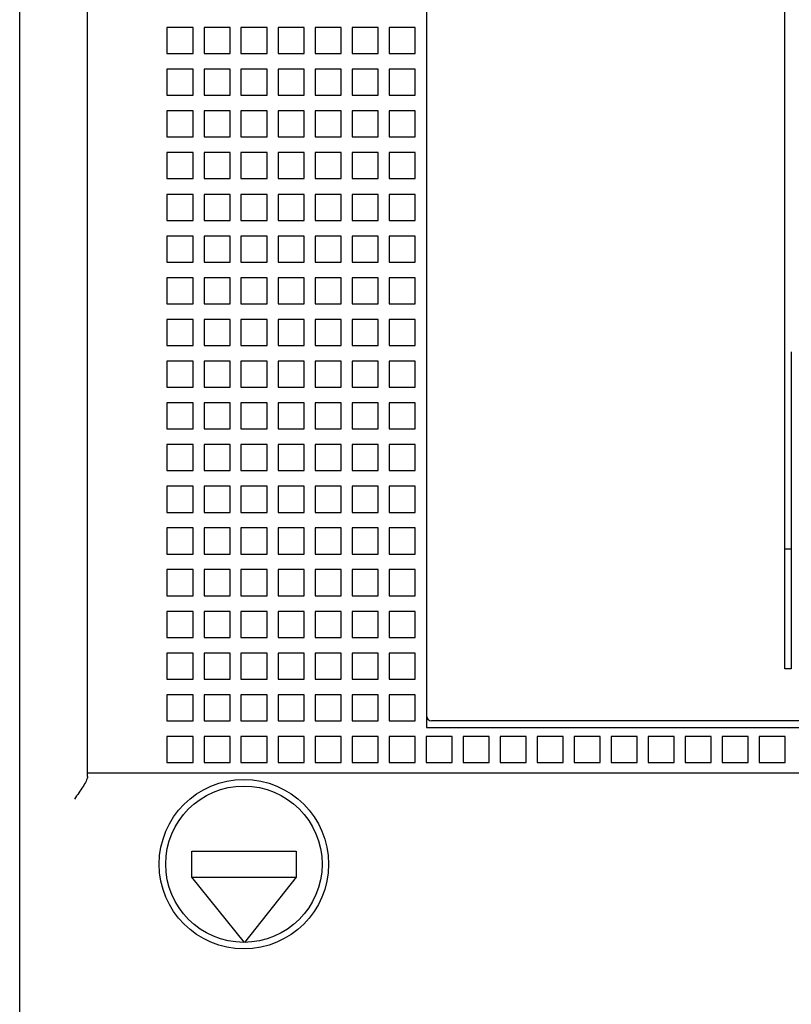
# Model space of a CAD drawing. Units: inches. Extents: x 0 to 34, y -24.5 to 22.
# Drawn here: x 14.2 to 15.6, y 6.3 to 8.1 of the extents above; entities that cross this region are included whole.
import ezdxf

# ---------------------------------------------------------------- set-up
doc = ezdxf.new("R2010")
doc.units = ezdxf.units.IN
doc.header["$LTSCALE"] = 1.87
doc.header["$MEASUREMENT"] = 0
doc.layers.get('0').update_dxf_attribs({"linetype": 'CONTINUOUS'})

msp = doc.modelspace()

# ---------------------------------------------------------------- linework, layer by layer
at = {"color": 6, "linetype": 'Continuous'}
for p, q in [((14.1626, 5.233), (14.1626, 11.0401)), ((14.2906, 6.7028), (14.2906, 8.924)), ((14.9304, 8.8378), (14.9304, 6.7955)), ((15.607, 6.9063), (15.607, 8.6617)), ((14.4407, 8.1169), (14.4407, 8.0677)), ((14.4899, 8.1169), (14.4407, 8.1169)), ((14.4899, 8.0677), (14.4899, 8.1169)), ((14.5106, 8.1169), (14.5106, 8.0677)), ((14.5598, 8.1169), (14.5106, 8.1169)), ((14.5598, 8.0677), (14.5598, 8.1169)), ((14.5804, 8.1169), (14.5804, 8.0677)), ((14.6297, 8.1169), (14.5804, 8.1169)), ((14.6297, 8.0677), (14.6297, 8.1169)), ((14.6503, 8.1169), (14.6503, 8.0677)), ((14.6995, 8.1169), (14.6503, 8.1169)), ((14.6995, 8.0677), (14.6995, 8.1169)), ((14.7202, 8.1169), (14.7202, 8.0677)), ((14.7694, 8.1169), (14.7202, 8.1169)), ((14.7694, 8.0677), (14.7694, 8.1169)), ((14.7901, 8.1169), (14.7901, 8.0677)), ((14.8393, 8.1169), (14.7901, 8.1169)), ((14.8393, 8.0677), (14.8393, 8.1169)), ((14.86, 8.1169), (14.86, 8.0677)), ((14.9092, 8.1169), (14.86, 8.1169)), ((14.9092, 8.0677), (14.9092, 8.1169)), ((14.4407, 8.0677), (14.4899, 8.0677)), ((14.5106, 8.0677), (14.5598, 8.0677)), ((14.5804, 8.0677), (14.6297, 8.0677)), ((14.6503, 8.0677), (14.6995, 8.0677)), ((14.7202, 8.0677), (14.7694, 8.0677)), ((14.7901, 8.0677), (14.8393, 8.0677)), ((14.86, 8.0677), (14.9092, 8.0677)), ((14.4407, 8.0381), (14.4407, 7.9889)), ((14.4899, 8.0381), (14.4407, 8.0381)), ((14.4899, 7.9889), (14.4899, 8.0381)), ((14.5106, 8.0381), (14.5106, 7.9889)), ((14.5598, 8.0381), (14.5106, 8.0381)), ((14.5598, 7.9889), (14.5598, 8.0381)), ((14.5804, 8.0381), (14.5804, 7.9889)), ((14.6297, 8.0381), (14.5804, 8.0381)), ((14.6297, 7.9889), (14.6297, 8.0381)), ((14.6503, 8.0381), (14.6503, 7.9889)), ((14.6995, 8.0381), (14.6503, 8.0381)), ((14.6995, 7.9889), (14.6995, 8.0381)), ((14.7202, 8.0381), (14.7202, 7.9889)), ((14.7694, 8.0381), (14.7202, 8.0381)), ((14.7694, 7.9889), (14.7694, 8.0381)), ((14.7901, 8.0381), (14.7901, 7.9889)), ((14.8393, 8.0381), (14.7901, 8.0381)), ((14.8393, 7.9889), (14.8393, 8.0381)), ((14.86, 8.0381), (14.86, 7.9889)), ((14.9092, 8.0381), (14.86, 8.0381)), ((14.9092, 7.9889), (14.9092, 8.0381)), ((14.4407, 7.9889), (14.4899, 7.9889)), ((14.5106, 7.9889), (14.5598, 7.9889)), ((14.5804, 7.9889), (14.6297, 7.9889)), ((14.6503, 7.9889), (14.6995, 7.9889)), ((14.7202, 7.9889), (14.7694, 7.9889)), ((14.7901, 7.9889), (14.8393, 7.9889)), ((14.86, 7.9889), (14.9092, 7.9889)), ((14.4407, 7.9594), (14.4407, 7.9102)), ((14.4899, 7.9594), (14.4407, 7.9594)), ((14.4899, 7.9102), (14.4899, 7.9594)), ((14.5106, 7.9594), (14.5106, 7.9102)), ((14.5598, 7.9594), (14.5106, 7.9594)), ((14.5598, 7.9102), (14.5598, 7.9594)), ((14.5804, 7.9594), (14.5804, 7.9102)), ((14.6297, 7.9594), (14.5804, 7.9594)), ((14.6297, 7.9102), (14.6297, 7.9594)), ((14.6503, 7.9594), (14.6503, 7.9102)), ((14.6995, 7.9594), (14.6503, 7.9594)), ((14.6995, 7.9102), (14.6995, 7.9594)), ((14.7202, 7.9594), (14.7202, 7.9102)), ((14.7694, 7.9594), (14.7202, 7.9594)), ((14.7694, 7.9102), (14.7694, 7.9594)), ((14.7901, 7.9594), (14.7901, 7.9102)), ((14.8393, 7.9594), (14.7901, 7.9594)), ((14.8393, 7.9102), (14.8393, 7.9594)), ((14.86, 7.9594), (14.86, 7.9102)), ((14.9092, 7.9594), (14.86, 7.9594)), ((14.9092, 7.9102), (14.9092, 7.9594)), ((14.4407, 7.9102), (14.4899, 7.9102)), ((14.5106, 7.9102), (14.5598, 7.9102)), ((14.5804, 7.9102), (14.6297, 7.9102)), ((14.6503, 7.9102), (14.6995, 7.9102)), ((14.7202, 7.9102), (14.7694, 7.9102)), ((14.7901, 7.9102), (14.8393, 7.9102)), ((14.86, 7.9102), (14.9092, 7.9102)), ((14.4407, 7.8807), (14.4407, 7.8315)), ((14.4899, 7.8807), (14.4407, 7.8807)), ((14.4899, 7.8315), (14.4899, 7.8807)), ((14.5106, 7.8807), (14.5106, 7.8315)), ((14.5598, 7.8807), (14.5106, 7.8807)), ((14.5598, 7.8315), (14.5598, 7.8807)), ((14.5804, 7.8807), (14.5804, 7.8315)), ((14.6297, 7.8807), (14.5804, 7.8807)), ((14.6297, 7.8315), (14.6297, 7.8807)), ((14.6503, 7.8807), (14.6503, 7.8315)), ((14.6995, 7.8807), (14.6503, 7.8807)), ((14.6995, 7.8315), (14.6995, 7.8807)), ((14.7202, 7.8807), (14.7202, 7.8315)), ((14.7694, 7.8807), (14.7202, 7.8807)), ((14.7694, 7.8315), (14.7694, 7.8807)), ((14.7901, 7.8807), (14.7901, 7.8315)), ((14.8393, 7.8807), (14.7901, 7.8807)), ((14.8393, 7.8315), (14.8393, 7.8807)), ((14.86, 7.8807), (14.86, 7.8315)), ((14.9092, 7.8807), (14.86, 7.8807)), ((14.9092, 7.8315), (14.9092, 7.8807)), ((14.4407, 7.8315), (14.4899, 7.8315)), ((14.5106, 7.8315), (14.5598, 7.8315)), ((14.5804, 7.8315), (14.6297, 7.8315)), ((14.6503, 7.8315), (14.6995, 7.8315)), ((14.7202, 7.8315), (14.7694, 7.8315)), ((14.7901, 7.8315), (14.8393, 7.8315)), ((14.86, 7.8315), (14.9092, 7.8315)), ((14.4407, 7.8019), (14.4407, 7.7527)), ((14.4899, 7.8019), (14.4407, 7.8019)), ((14.4899, 7.7527), (14.4899, 7.8019)), ((14.5106, 7.8019), (14.5106, 7.7527)), ((14.5598, 7.8019), (14.5106, 7.8019)), ((14.5598, 7.7527), (14.5598, 7.8019)), ((14.5804, 7.8019), (14.5804, 7.7527)), ((14.6297, 7.8019), (14.5804, 7.8019)), ((14.6297, 7.7527), (14.6297, 7.8019)), ((14.6503, 7.8019), (14.6503, 7.7527)), ((14.6995, 7.8019), (14.6503, 7.8019)), ((14.6995, 7.7527), (14.6995, 7.8019)), ((14.7202, 7.8019), (14.7202, 7.7527)), ((14.7694, 7.8019), (14.7202, 7.8019)), ((14.7694, 7.7527), (14.7694, 7.8019)), ((14.7901, 7.8019), (14.7901, 7.7527)), ((14.8393, 7.8019), (14.7901, 7.8019)), ((14.8393, 7.7527), (14.8393, 7.8019)), ((14.86, 7.8019), (14.86, 7.7527)), ((14.9092, 7.8019), (14.86, 7.8019)), ((14.9092, 7.7527), (14.9092, 7.8019)), ((14.4407, 7.7527), (14.4899, 7.7527)), ((14.5106, 7.7527), (14.5598, 7.7527)), ((14.5804, 7.7527), (14.6297, 7.7527)), ((14.6503, 7.7527), (14.6995, 7.7527)), ((14.7202, 7.7527), (14.7694, 7.7527)), ((14.7901, 7.7527), (14.8393, 7.7527)), ((14.86, 7.7527), (14.9092, 7.7527)), ((14.4407, 7.7232), (14.4407, 7.674)), ((14.4899, 7.7232), (14.4407, 7.7232)), ((14.4899, 7.674), (14.4899, 7.7232)), ((14.5106, 7.7232), (14.5106, 7.674)), ((14.5598, 7.7232), (14.5106, 7.7232)), ((14.5598, 7.674), (14.5598, 7.7232)), ((14.5804, 7.7232), (14.5804, 7.674)), ((14.6297, 7.7232), (14.5804, 7.7232)), ((14.6297, 7.674), (14.6297, 7.7232)), ((14.6503, 7.7232), (14.6503, 7.674)), ((14.6995, 7.7232), (14.6503, 7.7232)), ((14.6995, 7.674), (14.6995, 7.7232)), ((14.7202, 7.7232), (14.7202, 7.674)), ((14.7694, 7.7232), (14.7202, 7.7232)), ((14.7694, 7.674), (14.7694, 7.7232)), ((14.7901, 7.7232), (14.7901, 7.674)), ((14.8393, 7.7232), (14.7901, 7.7232)), ((14.8393, 7.674), (14.8393, 7.7232)), ((14.86, 7.7232), (14.86, 7.674)), ((14.9092, 7.7232), (14.86, 7.7232)), ((14.9092, 7.674), (14.9092, 7.7232)), ((14.4407, 7.674), (14.4899, 7.674)), ((14.5106, 7.674), (14.5598, 7.674)), ((14.5804, 7.674), (14.6297, 7.674)), ((14.6503, 7.674), (14.6995, 7.674)), ((14.7202, 7.674), (14.7694, 7.674)), ((14.7901, 7.674), (14.8393, 7.674)), ((14.86, 7.674), (14.9092, 7.674)), ((14.4407, 7.6444), (14.4407, 7.5952)), ((14.4899, 7.6444), (14.4407, 7.6444)), ((14.4899, 7.5952), (14.4899, 7.6444)), ((14.5106, 7.6444), (14.5106, 7.5952)), ((14.5598, 7.6444), (14.5106, 7.6444)), ((14.5598, 7.5952), (14.5598, 7.6444)), ((14.5804, 7.6444), (14.5804, 7.5952)), ((14.6297, 7.6444), (14.5804, 7.6444)), ((14.6297, 7.5952), (14.6297, 7.6444)), ((14.6503, 7.6444), (14.6503, 7.5952)), ((14.6995, 7.6444), (14.6503, 7.6444)), ((14.6995, 7.5952), (14.6995, 7.6444)), ((14.7202, 7.6444), (14.7202, 7.5952)), ((14.7694, 7.6444), (14.7202, 7.6444)), ((14.7694, 7.5952), (14.7694, 7.6444)), ((14.7901, 7.6444), (14.7901, 7.5952)), ((14.8393, 7.6444), (14.7901, 7.6444)), ((14.8393, 7.5952), (14.8393, 7.6444)), ((14.86, 7.6444), (14.86, 7.5952)), ((14.9092, 7.6444), (14.86, 7.6444)), ((14.9092, 7.5952), (14.9092, 7.6444)), ((14.4407, 7.5952), (14.4899, 7.5952)), ((14.5106, 7.5952), (14.5598, 7.5952)), ((14.5804, 7.5952), (14.6297, 7.5952)), ((14.6503, 7.5952), (14.6995, 7.5952)), ((14.7202, 7.5952), (14.7694, 7.5952)), ((14.7901, 7.5952), (14.8393, 7.5952)), ((14.86, 7.5952), (14.9092, 7.5952)), ((14.4407, 7.5657), (14.4407, 7.5165)), ((14.4899, 7.5657), (14.4407, 7.5657)), ((14.4899, 7.5165), (14.4899, 7.5657)), ((14.5106, 7.5657), (14.5106, 7.5165)), ((14.5598, 7.5657), (14.5106, 7.5657)), ((14.5598, 7.5165), (14.5598, 7.5657)), ((14.5804, 7.5657), (14.5804, 7.5165)), ((14.6297, 7.5657), (14.5804, 7.5657)), ((14.6297, 7.5165), (14.6297, 7.5657)), ((14.6503, 7.5657), (14.6503, 7.5165)), ((14.6995, 7.5657), (14.6503, 7.5657)), ((14.6995, 7.5165), (14.6995, 7.5657)), ((14.7202, 7.5657), (14.7202, 7.5165)), ((14.7694, 7.5657), (14.7202, 7.5657)), ((14.7694, 7.5165), (14.7694, 7.5657)), ((14.7901, 7.5657), (14.7901, 7.5165)), ((14.8393, 7.5657), (14.7901, 7.5657)), ((14.8393, 7.5165), (14.8393, 7.5657)), ((14.86, 7.5657), (14.86, 7.5165)), ((14.9092, 7.5657), (14.86, 7.5657)), ((14.9092, 7.5165), (14.9092, 7.5657)), ((14.4407, 7.5165), (14.4899, 7.5165)), ((14.5106, 7.5165), (14.5598, 7.5165)), ((14.5804, 7.5165), (14.6297, 7.5165)), ((14.6503, 7.5165), (14.6995, 7.5165)), ((14.7202, 7.5165), (14.7694, 7.5165)), ((14.7901, 7.5165), (14.8393, 7.5165)), ((14.86, 7.5165), (14.9092, 7.5165)), ((15.6193, 7.5045), (15.6193, 6.9063)), ((14.4407, 7.487), (14.4407, 7.4378)), ((14.4899, 7.487), (14.4407, 7.487)), ((14.4899, 7.4378), (14.4899, 7.487)), ((14.5106, 7.487), (14.5106, 7.4378)), ((14.5598, 7.487), (14.5106, 7.487)), ((14.5598, 7.4378), (14.5598, 7.487)), ((14.5804, 7.487), (14.5804, 7.4378)), ((14.6297, 7.487), (14.5804, 7.487)), ((14.6297, 7.4378), (14.6297, 7.487)), ((14.6503, 7.487), (14.6503, 7.4378)), ((14.6995, 7.487), (14.6503, 7.487)), ((14.6995, 7.4378), (14.6995, 7.487)), ((14.7202, 7.487), (14.7202, 7.4378)), ((14.7694, 7.487), (14.7202, 7.487)), ((14.7694, 7.4378), (14.7694, 7.487)), ((14.7901, 7.487), (14.7901, 7.4378)), ((14.8393, 7.487), (14.7901, 7.487)), ((14.8393, 7.4378), (14.8393, 7.487)), ((14.86, 7.487), (14.86, 7.4378)), ((14.9092, 7.487), (14.86, 7.487)), ((14.9092, 7.4378), (14.9092, 7.487)), ((14.4407, 7.4378), (14.4899, 7.4378)), ((14.5106, 7.4378), (14.5598, 7.4378)), ((14.5804, 7.4378), (14.6297, 7.4378)), ((14.6503, 7.4378), (14.6995, 7.4378)), ((14.7202, 7.4378), (14.7694, 7.4378)), ((14.7901, 7.4378), (14.8393, 7.4378)), ((14.86, 7.4378), (14.9092, 7.4378)), ((14.4407, 7.4082), (14.4407, 7.359)), ((14.4899, 7.4082), (14.4407, 7.4082)), ((14.4899, 7.359), (14.4899, 7.4082)), ((14.5106, 7.4082), (14.5106, 7.359)), ((14.5598, 7.4082), (14.5106, 7.4082)), ((14.5598, 7.359), (14.5598, 7.4082)), ((14.5804, 7.4082), (14.5804, 7.359)), ((14.6297, 7.4082), (14.5804, 7.4082)), ((14.6297, 7.359), (14.6297, 7.4082)), ((14.6503, 7.4082), (14.6503, 7.359)), ((14.6995, 7.4082), (14.6503, 7.4082)), ((14.6995, 7.359), (14.6995, 7.4082)), ((14.7202, 7.4082), (14.7202, 7.359)), ((14.7694, 7.4082), (14.7202, 7.4082)), ((14.7694, 7.359), (14.7694, 7.4082)), ((14.7901, 7.4082), (14.7901, 7.359)), ((14.8393, 7.4082), (14.7901, 7.4082)), ((14.8393, 7.359), (14.8393, 7.4082)), ((14.86, 7.4082), (14.86, 7.359)), ((14.9092, 7.4082), (14.86, 7.4082)), ((14.9092, 7.359), (14.9092, 7.4082)), ((14.4407, 7.359), (14.4899, 7.359)), ((14.5106, 7.359), (14.5598, 7.359)), ((14.5804, 7.359), (14.6297, 7.359)), ((14.6503, 7.359), (14.6995, 7.359)), ((14.7202, 7.359), (14.7694, 7.359)), ((14.7901, 7.359), (14.8393, 7.359)), ((14.86, 7.359), (14.9092, 7.359)), ((14.4407, 7.3295), (14.4407, 7.2803)), ((14.4899, 7.3295), (14.4407, 7.3295)), ((14.4899, 7.2803), (14.4899, 7.3295)), ((14.5106, 7.3295), (14.5106, 7.2803)), ((14.5598, 7.3295), (14.5106, 7.3295)), ((14.5598, 7.2803), (14.5598, 7.3295)), ((14.5804, 7.3295), (14.5804, 7.2803)), ((14.6297, 7.3295), (14.5804, 7.3295)), ((14.6297, 7.2803), (14.6297, 7.3295)), ((14.6503, 7.3295), (14.6503, 7.2803)), ((14.6995, 7.3295), (14.6503, 7.3295)), ((14.6995, 7.2803), (14.6995, 7.3295)), ((14.7202, 7.3295), (14.7202, 7.2803)), ((14.7694, 7.3295), (14.7202, 7.3295)), ((14.7694, 7.2803), (14.7694, 7.3295)), ((14.7901, 7.3295), (14.7901, 7.2803)), ((14.8393, 7.3295), (14.7901, 7.3295)), ((14.8393, 7.2803), (14.8393, 7.3295)), ((14.86, 7.3295), (14.86, 7.2803)), ((14.9092, 7.3295), (14.86, 7.3295)), ((14.9092, 7.2803), (14.9092, 7.3295)), ((14.4407, 7.2803), (14.4899, 7.2803)), ((14.5106, 7.2803), (14.5598, 7.2803)), ((14.5804, 7.2803), (14.6297, 7.2803)), ((14.6503, 7.2803), (14.6995, 7.2803)), ((14.7202, 7.2803), (14.7694, 7.2803)), ((14.7901, 7.2803), (14.8393, 7.2803)), ((14.86, 7.2803), (14.9092, 7.2803)), ((14.4407, 7.2507), (14.4407, 7.2015)), ((14.4899, 7.2507), (14.4407, 7.2507)), ((14.4899, 7.2015), (14.4899, 7.2507)), ((14.5106, 7.2507), (14.5106, 7.2015)), ((14.5598, 7.2507), (14.5106, 7.2507)), ((14.5598, 7.2015), (14.5598, 7.2507)), ((14.5804, 7.2507), (14.5804, 7.2015)), ((14.6297, 7.2507), (14.5804, 7.2507)), ((14.6297, 7.2015), (14.6297, 7.2507)), ((14.6503, 7.2507), (14.6503, 7.2015)), ((14.6995, 7.2507), (14.6503, 7.2507)), ((14.6995, 7.2015), (14.6995, 7.2507)), ((14.7202, 7.2507), (14.7202, 7.2015)), ((14.7694, 7.2507), (14.7202, 7.2507)), ((14.7694, 7.2015), (14.7694, 7.2507)), ((14.7901, 7.2507), (14.7901, 7.2015)), ((14.8393, 7.2507), (14.7901, 7.2507)), ((14.8393, 7.2015), (14.8393, 7.2507)), ((14.86, 7.2507), (14.86, 7.2015)), ((14.9092, 7.2507), (14.86, 7.2507)), ((14.9092, 7.2015), (14.9092, 7.2507)), ((14.4407, 7.2015), (14.4899, 7.2015)), ((14.5106, 7.2015), (14.5598, 7.2015)), ((14.5804, 7.2015), (14.6297, 7.2015)), ((14.6503, 7.2015), (14.6995, 7.2015)), ((14.7202, 7.2015), (14.7694, 7.2015)), ((14.7901, 7.2015), (14.8393, 7.2015)), ((14.86, 7.2015), (14.9092, 7.2015)), ((14.4407, 7.172), (14.4407, 7.1228)), ((14.4899, 7.172), (14.4407, 7.172)), ((14.4899, 7.1228), (14.4899, 7.172)), ((14.5106, 7.172), (14.5106, 7.1228)), ((14.5598, 7.172), (14.5106, 7.172)), ((14.5598, 7.1228), (14.5598, 7.172)), ((14.5804, 7.172), (14.5804, 7.1228)), ((14.6297, 7.172), (14.5804, 7.172)), ((14.6297, 7.1228), (14.6297, 7.172)), ((14.6503, 7.172), (14.6503, 7.1228)), ((14.6995, 7.172), (14.6503, 7.172)), ((14.6995, 7.1228), (14.6995, 7.172)), ((14.7202, 7.172), (14.7202, 7.1228)), ((14.7694, 7.172), (14.7202, 7.172)), ((14.7694, 7.1228), (14.7694, 7.172)), ((14.7901, 7.172), (14.7901, 7.1228)), ((14.8393, 7.172), (14.7901, 7.172)), ((14.8393, 7.1228), (14.8393, 7.172)), ((14.86, 7.172), (14.86, 7.1228)), ((14.9092, 7.172), (14.86, 7.172)), ((14.9092, 7.1228), (14.9092, 7.172)), ((14.4407, 7.1228), (14.4899, 7.1228)), ((14.5106, 7.1228), (14.5598, 7.1228)), ((14.5804, 7.1228), (14.6297, 7.1228)), ((14.6503, 7.1228), (14.6995, 7.1228)), ((14.7202, 7.1228), (14.7694, 7.1228)), ((14.7901, 7.1228), (14.8393, 7.1228)), ((14.86, 7.1228), (14.9092, 7.1228)), ((15.607, 7.1326), (15.6193, 7.1326)), ((14.4407, 7.0933), (14.4407, 7.044)), ((14.4899, 7.0933), (14.4407, 7.0933)), ((14.4899, 7.044), (14.4899, 7.0933)), ((14.5106, 7.0933), (14.5106, 7.044)), ((14.5598, 7.0933), (14.5106, 7.0933)), ((14.5598, 7.044), (14.5598, 7.0933)), ((14.5804, 7.0933), (14.5804, 7.044)), ((14.6297, 7.0933), (14.5804, 7.0933)), ((14.6297, 7.044), (14.6297, 7.0933)), ((14.6503, 7.0933), (14.6503, 7.044)), ((14.6995, 7.0933), (14.6503, 7.0933)), ((14.6995, 7.044), (14.6995, 7.0933)), ((14.7202, 7.0933), (14.7202, 7.044)), ((14.7694, 7.0933), (14.7202, 7.0933)), ((14.7694, 7.044), (14.7694, 7.0933)), ((14.7901, 7.0933), (14.7901, 7.044)), ((14.8393, 7.0933), (14.7901, 7.0933)), ((14.8393, 7.044), (14.8393, 7.0933)), ((14.86, 7.0933), (14.86, 7.044)), ((14.9092, 7.0933), (14.86, 7.0933)), ((14.9092, 7.044), (14.9092, 7.0933)), ((14.4407, 7.044), (14.4899, 7.044)), ((14.5106, 7.044), (14.5598, 7.044)), ((14.5804, 7.044), (14.6297, 7.044)), ((14.6503, 7.044), (14.6995, 7.044)), ((14.7202, 7.044), (14.7694, 7.044)), ((14.7901, 7.044), (14.8393, 7.044)), ((14.86, 7.044), (14.9092, 7.044)), ((14.4407, 7.0145), (14.4407, 6.9653)), ((14.4899, 7.0145), (14.4407, 7.0145)), ((14.4899, 6.9653), (14.4899, 7.0145)), ((14.5106, 7.0145), (14.5106, 6.9653)), ((14.5598, 7.0145), (14.5106, 7.0145)), ((14.5598, 6.9653), (14.5598, 7.0145)), ((14.5804, 7.0145), (14.5804, 6.9653)), ((14.6297, 7.0145), (14.5804, 7.0145)), ((14.6297, 6.9653), (14.6297, 7.0145)), ((14.6503, 7.0145), (14.6503, 6.9653)), ((14.6995, 7.0145), (14.6503, 7.0145)), ((14.6995, 6.9653), (14.6995, 7.0145)), ((14.7202, 7.0145), (14.7202, 6.9653)), ((14.7694, 7.0145), (14.7202, 7.0145)), ((14.7694, 6.9653), (14.7694, 7.0145)), ((14.7901, 7.0145), (14.7901, 6.9653)), ((14.8393, 7.0145), (14.7901, 7.0145)), ((14.8393, 6.9653), (14.8393, 7.0145)), ((14.86, 7.0145), (14.86, 6.9653)), ((14.9092, 7.0145), (14.86, 7.0145)), ((14.9092, 6.9653), (14.9092, 7.0145)), ((14.4407, 6.9653), (14.4899, 6.9653)), ((14.5106, 6.9653), (14.5598, 6.9653)), ((14.5804, 6.9653), (14.6297, 6.9653)), ((14.6503, 6.9653), (14.6995, 6.9653)), ((14.7202, 6.9653), (14.7694, 6.9653)), ((14.7901, 6.9653), (14.8393, 6.9653)), ((14.86, 6.9653), (14.9092, 6.9653)), ((14.4407, 6.9358), (14.4407, 6.8866)), ((14.4899, 6.9358), (14.4407, 6.9358)), ((14.4899, 6.8866), (14.4899, 6.9358)), ((14.5106, 6.9358), (14.5106, 6.8866)), ((14.5598, 6.9358), (14.5106, 6.9358)), ((14.5598, 6.8866), (14.5598, 6.9358)), ((14.5804, 6.9358), (14.5804, 6.8866)), ((14.6297, 6.9358), (14.5804, 6.9358)), ((14.6297, 6.8866), (14.6297, 6.9358)), ((14.6503, 6.9358), (14.6503, 6.8866)), ((14.6995, 6.9358), (14.6503, 6.9358)), ((14.6995, 6.8866), (14.6995, 6.9358)), ((14.7202, 6.9358), (14.7202, 6.8866)), ((14.7694, 6.9358), (14.7202, 6.9358)), ((14.7694, 6.8866), (14.7694, 6.9358)), ((14.7901, 6.9358), (14.7901, 6.8866)), ((14.8393, 6.9358), (14.7901, 6.9358)), ((14.8393, 6.8866), (14.8393, 6.9358)), ((14.86, 6.9358), (14.86, 6.8866)), ((14.9092, 6.9358), (14.86, 6.9358)), ((14.9092, 6.8866), (14.9092, 6.9358)), ((15.6193, 6.9063), (15.607, 6.9063)), ((14.4407, 6.8866), (14.4899, 6.8866)), ((14.5106, 6.8866), (14.5598, 6.8866)), ((14.5804, 6.8866), (14.6297, 6.8866)), ((14.6503, 6.8866), (14.6995, 6.8866)), ((14.7202, 6.8866), (14.7694, 6.8866)), ((14.7901, 6.8866), (14.8393, 6.8866)), ((14.86, 6.8866), (14.9092, 6.8866)), ((14.4407, 6.857), (14.4407, 6.8078)), ((14.4899, 6.857), (14.4407, 6.857)), ((14.4899, 6.8078), (14.4899, 6.857)), ((14.5106, 6.857), (14.5106, 6.8078)), ((14.5598, 6.857), (14.5106, 6.857)), ((14.5598, 6.8078), (14.5598, 6.857)), ((14.5804, 6.857), (14.5804, 6.8078)), ((14.6297, 6.857), (14.5804, 6.857)), ((14.6297, 6.8078), (14.6297, 6.857)), ((14.6503, 6.857), (14.6503, 6.8078)), ((14.6995, 6.857), (14.6503, 6.857)), ((14.6995, 6.8078), (14.6995, 6.857)), ((14.7202, 6.857), (14.7202, 6.8078)), ((14.7694, 6.857), (14.7202, 6.857)), ((14.7694, 6.8078), (14.7694, 6.857)), ((14.7901, 6.857), (14.7901, 6.8078)), ((14.8393, 6.857), (14.7901, 6.857)), ((14.8393, 6.8078), (14.8393, 6.857)), ((14.86, 6.857), (14.86, 6.8078)), ((14.9092, 6.857), (14.86, 6.857)), ((14.9092, 6.8078), (14.9092, 6.857)), ((14.4407, 6.8078), (14.4899, 6.8078)), ((14.5106, 6.8078), (14.5598, 6.8078)), ((14.5804, 6.8078), (14.6297, 6.8078)), ((14.6503, 6.8078), (14.6995, 6.8078)), ((14.7202, 6.8078), (14.7694, 6.8078)), ((14.7901, 6.8078), (14.8393, 6.8078)), ((14.86, 6.8078), (14.9092, 6.8078)), ((17.1351, 6.8078), (14.9402, 6.8078)), ((14.9304, 6.7955), (17.1449, 6.7955)), ((14.4407, 6.7783), (14.4407, 6.7291)), ((14.4899, 6.7783), (14.4407, 6.7783)), ((14.4899, 6.7291), (14.4899, 6.7783)), ((14.5106, 6.7783), (14.5106, 6.7291)), ((14.5598, 6.7783), (14.5106, 6.7783)), ((14.5598, 6.7291), (14.5598, 6.7783)), ((14.5804, 6.7783), (14.5804, 6.7291)), ((14.6297, 6.7783), (14.5804, 6.7783)), ((14.6297, 6.7291), (14.6297, 6.7783)), ((14.6503, 6.7783), (14.6503, 6.7291)), ((14.6995, 6.7783), (14.6503, 6.7783)), ((14.6995, 6.7291), (14.6995, 6.7783)), ((14.7202, 6.7783), (14.7202, 6.7291)), ((14.7694, 6.7783), (14.7202, 6.7783)), ((14.7694, 6.7291), (14.7694, 6.7783)), ((14.7901, 6.7783), (14.7901, 6.7291)), ((14.8393, 6.7783), (14.7901, 6.7783)), ((14.8393, 6.7291), (14.8393, 6.7783)), ((14.86, 6.7783), (14.86, 6.7291)), ((14.9092, 6.7783), (14.86, 6.7783)), ((14.9092, 6.7291), (14.9092, 6.7783)), ((14.9791, 6.7783), (14.9299, 6.7783)), ((14.9299, 6.7783), (14.9299, 6.7291)), ((14.9791, 6.7291), (14.9791, 6.7783)), ((15.049, 6.7783), (14.9997, 6.7783)), ((14.9997, 6.7783), (14.9997, 6.7291)), ((15.049, 6.7291), (15.049, 6.7783)), ((15.1188, 6.7783), (15.0696, 6.7783)), ((15.0696, 6.7783), (15.0696, 6.7291)), ((15.1188, 6.7291), (15.1188, 6.7783)), ((15.1887, 6.7783), (15.1395, 6.7783)), ((15.1395, 6.7783), (15.1395, 6.7291)), ((15.1887, 6.7291), (15.1887, 6.7783)), ((15.2586, 6.7783), (15.2094, 6.7783)), ((15.2094, 6.7783), (15.2094, 6.7291)), ((15.2586, 6.7291), (15.2586, 6.7783)), ((15.3285, 6.7783), (15.2793, 6.7783)), ((15.2793, 6.7783), (15.2793, 6.7291)), ((15.3285, 6.7291), (15.3285, 6.7783)), ((15.3984, 6.7783), (15.3492, 6.7783)), ((15.3492, 6.7783), (15.3492, 6.7291)), ((15.3984, 6.7291), (15.3984, 6.7783)), ((15.4682, 6.7783), (15.419, 6.7783)), ((15.419, 6.7783), (15.419, 6.7291)), ((15.4682, 6.7291), (15.4682, 6.7783)), ((15.5381, 6.7783), (15.4889, 6.7783)), ((15.4889, 6.7783), (15.4889, 6.7291)), ((15.5381, 6.7291), (15.5381, 6.7783)), ((15.608, 6.7783), (15.5588, 6.7783)), ((15.5588, 6.7783), (15.5588, 6.7291)), ((15.608, 6.7291), (15.608, 6.7783)), ((14.4407, 6.7291), (14.4899, 6.7291)), ((14.5106, 6.7291), (14.5598, 6.7291)), ((14.5804, 6.7291), (14.6297, 6.7291)), ((14.6503, 6.7291), (14.6995, 6.7291)), ((14.7202, 6.7291), (14.7694, 6.7291)), ((14.7901, 6.7291), (14.8393, 6.7291)), ((14.86, 6.7291), (14.9092, 6.7291)), ((14.9299, 6.7291), (14.9791, 6.7291)), ((14.9997, 6.7291), (15.049, 6.7291)), ((15.0696, 6.7291), (15.1188, 6.7291)), ((15.1395, 6.7291), (15.1887, 6.7291)), ((15.2094, 6.7291), (15.2586, 6.7291)), ((15.2793, 6.7291), (15.3285, 6.7291)), ((15.3492, 6.7291), (15.3984, 6.7291)), ((15.419, 6.7291), (15.4682, 6.7291)), ((15.4889, 6.7291), (15.5381, 6.7291)), ((15.5588, 6.7291), (15.608, 6.7291)), ((14.2906, 6.7094), (17.7847, 6.7094)), ((14.4874, 6.5126), (14.4874, 6.5618)), ((14.4874, 6.5618), (14.6843, 6.5618)), ((14.6843, 6.5618), (14.6843, 6.5126)), ((14.5869, 6.3895), (14.4874, 6.5126)), ((14.4874, 6.5126), (14.6843, 6.5126)), ((14.6843, 6.5126), (14.5869, 6.3895))]:
    msp.add_line(p, q, dxfattribs=at)
for radius in [0.1599, 0.1476]:
    msp.add_circle((14.5859, 6.5372), radius, dxfattribs=at)
msp.add_arc((14.9402, 6.8177), 0.00984, 180, 270, dxfattribs=at)
msp.add_open_spline([(14.2906, 6.7028), (14.2906, 6.7014), (14.2899, 6.6984), (14.2871, 6.6918), (14.2817, 6.6829), (14.2742, 6.6718), (14.2687, 6.6641), (14.266, 6.6602)], degree=3, knots=[0, 0, 0, 0, 0.083149, 0.186131, 0.432562, 0.710101, 1, 1, 1, 1], dxfattribs=at)

doc.saveas('drawing.dxf')
